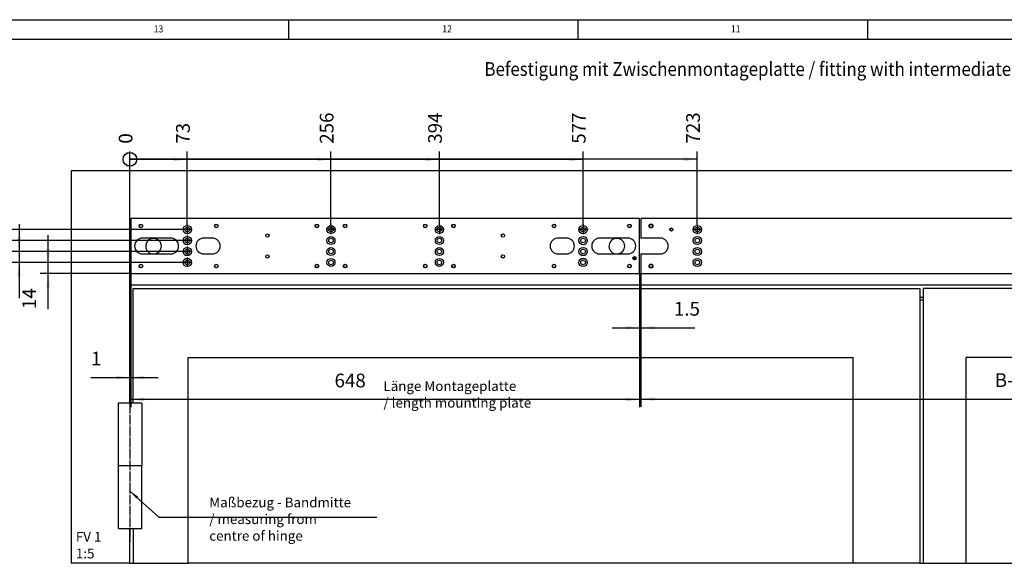
# Model space of a CAD drawing. Units: inches. Extents: x 0 to 1208, y 0 to 831.
# Drawn here: x 226 to 477, y 692 to 831 of the extents above; entities that cross this region are included whole.
import ezdxf

# ---------------------------------------------------------------- set-up
doc = ezdxf.new("R2010")
doc.units = ezdxf.units.IN
doc.linetypes.add('DOT_CENTER', pattern=[14, 12, -1, 0, -1])
doc.layers.add('1', color=7, linetype='Continuous')
doc.styles.add('CONVERTER_11', font='txt.shx', dxfattribs={"width": 0.9})
doc.dimstyles.new('ME10_DIM_17', dxfattribs={"dimtxt": 17.5, "dimasz": 17.5, "dimexe": 10, "dimexo": 0, "dimgap": 10, "dimtad": 1, "dimdsep": 46, "dimtxsty": 'CONVERTER_11', "dimsah": 1, "dimcen": 0.09, "dimclrd": 3, "dimclre": 3, "dimclrt": 4, "dimadec": 0, "dimazin": 0, "dimtfac": 1, "dimtdec": 4, "dimtix": 1, "dimtmove": 0, "dimatfit": 3, "dimfxl": 1, "dimtolj": 1, "dimtzin": 0, "dimarcsym": 0})
doc.dimstyles.new('ME10_DIM_18', dxfattribs={"dimtxt": 17.5, "dimasz": 17.5, "dimexe": 10, "dimexo": 0, "dimgap": 10, "dimtad": 1, "dimdsep": 46, "dimtxsty": 'CONVERTER_11', "dimsah": 1, "dimcen": 0.09, "dimclrd": 3, "dimclre": 3, "dimclrt": 4, "dimadec": 0, "dimazin": 0, "dimtfac": 1, "dimtdec": 4, "dimtix": 1, "dimtmove": 0, "dimatfit": 3, "dimfxl": 1, "dimtolj": 1, "dimtzin": 0, "dimarcsym": 0})
doc.dimstyles.new('ME10_DIM_19', dxfattribs={"dimtxt": 17.5, "dimasz": 17.5, "dimexe": 10, "dimexo": 0, "dimgap": 10, "dimtad": 1, "dimdsep": 46, "dimtxsty": 'CONVERTER_11', "dimsah": 1, "dimcen": 0.09, "dimclrd": 3, "dimclre": 3, "dimclrt": 4, "dimadec": 0, "dimazin": 0, "dimtfac": 1, "dimtdec": 4, "dimtix": 1, "dimtmove": 0, "dimatfit": 3, "dimfxl": 1, "dimtolj": 1, "dimtzin": 0, "dimarcsym": 0})
doc.dimstyles.new('ME10_DIM_20', dxfattribs={"dimtxt": 17.5, "dimasz": 17.5, "dimexe": 10, "dimexo": 0, "dimgap": 10, "dimtad": 1, "dimdsep": 46, "dimtxsty": 'CONVERTER_11', "dimsah": 1, "dimcen": 0.09, "dimclrd": 3, "dimclre": 3, "dimclrt": 4, "dimadec": 0, "dimazin": 0, "dimtfac": 1, "dimtdec": 4, "dimtix": 1, "dimtmove": 0, "dimatfit": 3, "dimfxl": 1, "dimtolj": 1, "dimtzin": 0, "dimarcsym": 0})
doc.dimstyles.new('ME10_DIM_22', dxfattribs={"dimtxt": 17.5, "dimasz": 17.5, "dimexe": 10, "dimexo": 0, "dimgap": 10, "dimtad": 1, "dimdsep": 46, "dimtxsty": 'CONVERTER_11', "dimsah": 1, "dimcen": 0.09, "dimclrd": 3, "dimclre": 3, "dimclrt": 4, "dimadec": 0, "dimazin": 0, "dimtfac": 1, "dimtdec": 4, "dimtix": 1, "dimtmove": 0, "dimatfit": 3, "dimfxl": 1, "dimtolj": 1, "dimtzin": 0, "dimarcsym": 0})
doc.dimstyles.new('ME10_DIM_25', dxfattribs={"dimtxt": 17.5, "dimasz": 17.5, "dimexe": 10, "dimexo": 0, "dimgap": 10, "dimtad": 1, "dimdsep": 46, "dimtxsty": 'CONVERTER_11', "dimsah": 1, "dimcen": 0.09, "dimclrd": 3, "dimclre": 3, "dimclrt": 4, "dimadec": 0, "dimazin": 0, "dimtfac": 1, "dimtdec": 4, "dimtix": 1, "dimtmove": 0, "dimatfit": 3, "dimfxl": 1, "dimtolj": 1, "dimtzin": 0, "dimarcsym": 0})
doc.dimstyles.new('ME10_DIM_26', dxfattribs={"dimtxt": 17.5, "dimasz": 17.5, "dimexe": 10, "dimexo": 0, "dimgap": 10, "dimtad": 1, "dimdsep": 46, "dimtxsty": 'CONVERTER_11', "dimsah": 1, "dimcen": 0.09, "dimclrd": 3, "dimclre": 3, "dimclrt": 4, "dimadec": 0, "dimazin": 0, "dimtfac": 1, "dimtdec": 4, "dimtix": 1, "dimtmove": 0, "dimatfit": 3, "dimfxl": 1, "dimtolj": 1, "dimtzin": 0, "dimarcsym": 0})
doc.dimstyles.new('ME10_DIM_27', dxfattribs={"dimtxt": 17.5, "dimasz": 17.5, "dimexe": 10, "dimexo": 0, "dimgap": 10, "dimtad": 1, "dimdsep": 46, "dimtxsty": 'CONVERTER_11', "dimsah": 1, "dimcen": 0.09, "dimclrd": 3, "dimclre": 3, "dimclrt": 4, "dimadec": 0, "dimazin": 0, "dimtfac": 1, "dimtdec": 4, "dimtix": 1, "dimtmove": 0, "dimatfit": 3, "dimfxl": 1, "dimtolj": 1, "dimtzin": 0, "dimarcsym": 0})
doc.dimstyles.new('ME10_DIM_34', dxfattribs={"dimtxt": 17.5, "dimasz": 17.5, "dimexe": 10, "dimexo": 0, "dimgap": 10, "dimtad": 1, "dimdec": 0, "dimdsep": 46, "dimtxsty": 'CONVERTER_11', "dimblk2": 'ORIGIN', "dimsah": 1, "dimcen": 0.09, "dimclrd": 3, "dimclre": 3, "dimclrt": 4, "dimadec": 0, "dimazin": 0, "dimtfac": 1, "dimtdec": 4, "dimtix": 1, "dimtmove": 0, "dimatfit": 3, "dimfxl": 1, "dimtolj": 1, "dimtzin": 0, "dimarcsym": 0})
doc.dimstyles.new('ME10_DIM_35', dxfattribs={"dimtxt": 17.5, "dimasz": 17.5, "dimexe": 10, "dimexo": 0, "dimgap": 10, "dimtad": 1, "dimdsep": 46, "dimtxsty": 'CONVERTER_11', "dimblk2": 'ORIGIN', "dimsah": 1, "dimcen": 0.09, "dimclrd": 3, "dimclre": 3, "dimclrt": 4, "dimadec": 0, "dimazin": 0, "dimtfac": 1, "dimtdec": 4, "dimtix": 1, "dimtmove": 0, "dimatfit": 3, "dimfxl": 1, "dimtolj": 1, "dimtzin": 0, "dimarcsym": 0})
doc.dimstyles.new('ME10_DIM_36', dxfattribs={"dimtxt": 17.5, "dimasz": 17.5, "dimexe": 10, "dimexo": 0, "dimgap": 10, "dimtad": 1, "dimdsep": 46, "dimtxsty": 'CONVERTER_11', "dimblk2": 'ORIGIN', "dimsah": 1, "dimcen": 0.09, "dimclrd": 3, "dimclre": 3, "dimclrt": 4, "dimadec": 0, "dimazin": 0, "dimtfac": 1, "dimtdec": 4, "dimtix": 1, "dimtmove": 0, "dimatfit": 3, "dimfxl": 1, "dimtolj": 1, "dimtzin": 0, "dimarcsym": 0})
doc.dimstyles.new('ME10_DIM_37', dxfattribs={"dimtxt": 17.5, "dimasz": 17.5, "dimexe": 10, "dimexo": 0, "dimgap": 10, "dimtad": 1, "dimdsep": 46, "dimtxsty": 'CONVERTER_11', "dimblk2": 'ORIGIN', "dimsah": 1, "dimcen": 0.09, "dimclrd": 3, "dimclre": 3, "dimclrt": 4, "dimadec": 0, "dimazin": 0, "dimtfac": 1, "dimtdec": 4, "dimtix": 1, "dimtmove": 0, "dimatfit": 3, "dimfxl": 1, "dimtolj": 1, "dimtzin": 0, "dimarcsym": 0})
doc.dimstyles.new('ME10_DIM_38', dxfattribs={"dimtxt": 17.5, "dimasz": 17.5, "dimexe": 10, "dimexo": 0, "dimgap": 10, "dimtad": 1, "dimdsep": 46, "dimtxsty": 'CONVERTER_11', "dimblk2": 'ORIGIN', "dimsah": 1, "dimcen": 0.09, "dimclrd": 3, "dimclre": 3, "dimclrt": 4, "dimadec": 0, "dimazin": 0, "dimtfac": 1, "dimtdec": 4, "dimtix": 1, "dimtmove": 0, "dimatfit": 3, "dimfxl": 1, "dimtolj": 1, "dimtzin": 0, "dimarcsym": 0})
doc.dimstyles.new('ME10_DIM_39', dxfattribs={"dimtxt": 17.5, "dimasz": 17.5, "dimexe": 10, "dimexo": 0, "dimgap": 10, "dimtad": 1, "dimdsep": 46, "dimtxsty": 'CONVERTER_11', "dimblk2": 'ORIGIN', "dimsah": 1, "dimcen": 0.09, "dimclrd": 3, "dimclre": 3, "dimclrt": 4, "dimadec": 0, "dimazin": 0, "dimtfac": 1, "dimtdec": 4, "dimtix": 1, "dimtmove": 0, "dimatfit": 3, "dimfxl": 1, "dimtolj": 1, "dimtzin": 0, "dimarcsym": 0})
doc.dimstyles.new('ME10_DIM_40', dxfattribs={"dimtxt": 17.5, "dimasz": 17.5, "dimexe": 10, "dimexo": 0, "dimgap": 10, "dimtad": 1, "dimdsep": 46, "dimtxsty": 'CONVERTER_11', "dimblk2": 'ORIGIN', "dimsah": 1, "dimcen": 0.09, "dimclrd": 3, "dimclre": 3, "dimclrt": 4, "dimadec": 0, "dimazin": 0, "dimtfac": 1, "dimtdec": 4, "dimtix": 1, "dimtmove": 0, "dimatfit": 3, "dimfxl": 1, "dimtolj": 1, "dimtzin": 0, "dimarcsym": 0})
doc.dimstyles.get("Standard").update_dxf_attribs({"dimtxt": 0.18, "dimasz": 0.18, "dimexe": 0.18, "dimexo": 0.0625, "dimgap": 0.09, "dimtad": 0, "dimtih": 1, "dimtoh": 1, "dimdec": 4, "dimzin": 0, "dimdsep": 46, "dimtxsty": 'Standard', "dimcen": 0.09, "dimadec": 0, "dimazin": 0, "dimtfac": 1, "dimtdec": 4, "dimtofl": 0, "dimtmove": 0, "dimatfit": 3, "dimfxl": 1, "dimtolj": 1, "dimtzin": 0, "dimarcsym": 0})

# ---------------------------------------------------------------- blocks, each defined once
blk = doc.blocks.new('70106-2-0212_Montageplatte__54', base_point=(1273, 3831.7))
at = {"color": 1, "linetype": 'Continuous'}
for p, q in [((1273, 3901.7), (1273, 3831.7)), ((1921, 3901.7), (1273, 3901.7)), ((1921, 3831.7), (1921, 3901.7)), ((1324, 3876.7), (1288, 3876.7)), ((1377, 3876.7), (1366, 3876.7)), ((1828, 3876.7), (1817, 3876.7)), ((1906, 3876.7), (1870, 3876.7)), ((1288, 3856.7), (1324, 3856.7)), ((1366, 3856.7), (1377, 3856.7)), ((1817, 3856.7), (1828, 3856.7)), ((1870, 3856.7), (1906, 3856.7)), ((1273, 3831.7), (1921, 3831.7))]:
    blk.add_line(p, q, dxfattribs=at)
for centre, radius in [((1286, 3892.3), 2.33), ((1286, 3892.3), 2.01), ((1345, 3887.7), 5.3), ((1345, 3887.7), 2.9), ((1382, 3892.3), 2.33), ((1382, 3892.3), 2.01), ((1510, 3892.3), 2.33), ((1510, 3892.3), 2.01), ((1528, 3887.7), 5.1), ((1528, 3887.7), 2.9), ((1546, 3892.3), 2.33), ((1546, 3892.3), 2.01), ((1648, 3892.3), 2.33), ((1648, 3892.3), 2.01), ((1666, 3887.7), 5.1), ((1666, 3887.7), 2.9), ((1684, 3892.3), 2.33), ((1684, 3892.3), 2.01), ((1812, 3892.3), 2.33), ((1812, 3892.3), 2.01), ((1849, 3887.7), 5.3), ((1849, 3887.7), 2.9), ((1908, 3892.3), 2.33), ((1908, 3892.3), 2.01), ((1345, 3873.7), 5.3), ((1345, 3873.7), 2.9), ((1447, 3880), 2.1), ((1528, 3873.7), 5.1), ((1528, 3873.7), 2.9), ((1666, 3873.7), 5.1), ((1666, 3873.7), 2.9), ((1747, 3880), 2.1), ((1849, 3873.7), 5.3), ((1849, 3873.7), 2.9), ((1345, 3859.7), 5.3), ((1345, 3859.7), 2.9), ((1528, 3859.7), 5.1), ((1528, 3859.7), 2.9), ((1666, 3859.7), 5.1), ((1666, 3859.7), 2.9), ((1849, 3859.7), 5.3), ((1849, 3859.7), 2.9), ((1345, 3845.7), 5.3), ((1447, 3853.4), 2.1), ((1528, 3845.7), 5.1), ((1666, 3845.7), 5.1), ((1747, 3853.4), 2.1), ((1849, 3845.7), 5.3), ((1914.5, 3851.1), 2.1), ((1914.5, 3851.1), 1), ((1286, 3841.1), 2.33), ((1286, 3841.1), 2.01), ((1345, 3845.7), 2.9), ((1382, 3841.1), 2.33), ((1382, 3841.1), 2.01), ((1510, 3841.1), 2.33), ((1510, 3841.1), 2.01), ((1528, 3845.7), 2.9), ((1546, 3841.1), 2.33), ((1546, 3841.1), 2.01), ((1648, 3841.1), 2.33), ((1648, 3841.1), 2.01), ((1666, 3845.7), 2.9), ((1684, 3841.1), 2.33), ((1684, 3841.1), 2.01), ((1812, 3841.1), 2.33), ((1812, 3841.1), 2.01), ((1849, 3845.7), 2.9), ((1908, 3841.1), 2.33), ((1908, 3841.1), 2.01)]:
    blk.add_circle(centre, radius, dxfattribs=at)
for centre, start, end in [((1288, 3866.7), 90, 270), ((1324, 3866.7), 270, 90), ((1366, 3866.7), 90, 270), ((1377, 3866.7), 270, 90), ((1817, 3866.7), 90, 270), ((1828, 3866.7), 270, 90), ((1870, 3866.7), 90, 270), ((1906, 3866.7), 270, 90)]:
    blk.add_arc(centre, 10, start, end, dxfattribs=at)
at = {"layer": '1', "color": 3, "linetype": 'DOT_CENTER'}
for p, q in [((1351.3, 3887.7), (1338.7, 3887.7)), ((1345, 3894), (1345, 3881.4)), ((1534.1, 3887.7), (1521.9, 3887.7)), ((1528, 3893.8), (1528, 3881.6)), ((1672.1, 3887.7), (1659.9, 3887.7)), ((1666, 3893.8), (1666, 3881.6)), ((1855.3, 3887.7), (1842.7, 3887.7)), ((1849, 3894), (1849, 3881.4)), ((1345, 3880), (1345, 3867.4)), ((1351.3, 3873.7), (1338.7, 3873.7)), ((1345, 3866), (1345, 3853.4)), ((1351.3, 3859.7), (1338.7, 3859.7)), ((1345, 3852), (1345, 3839.4)), ((1351.3, 3845.7), (1338.7, 3845.7))]:
    blk.add_line(p, q, dxfattribs=at)
blk = doc.blocks.new('70106-ep25-60-10__55', base_point=(1273, 3831.7))
blk.add_blockref('70106-2-0212_Montageplatte__54', (1273, 3831.7))
blk = doc.blocks.new('70106-2-0364-EZ687__56', base_point=(1922.5, 3831.7))
at = {"color": 1, "linetype": 'Continuous'}
for p, q in [((1922.5, 3901.7), (1922.5, 3876.7)), ((2607.5, 3901.7), (1922.5, 3901.7)), ((2607.5, 3876.7), (2607.5, 3901.7)), ((1947.5, 3876.7), (1922.5, 3876.7)), ((2607.5, 3876.7), (2582.5, 3876.7)), ((1922.5, 3856.7), (1922.5, 3831.7)), ((1922.5, 3856.7), (1947.5, 3856.7)), ((2582.5, 3856.7), (2607.5, 3856.7)), ((2607.5, 3831.7), (2607.5, 3856.7)), ((1922.5, 3831.7), (2607.5, 3831.7))]:
    blk.add_line(p, q, dxfattribs=at)
for centre, radius in [((1935.5, 3892.3), 2.5), ((1935.5, 3892.3), 2.01), ((1961.5, 3887.7), 2), ((1961.5, 3887.7), 1.57), ((1994.5, 3887.7), 5.2), ((1994.5, 3887.7), 2.9), ((2535.5, 3887.7), 5.2), ((2535.5, 3887.7), 2.9), ((2594.5, 3892.3), 2.5), ((2594.5, 3892.3), 2.01), ((1994.5, 3873.7), 5.2), ((1994.5, 3873.7), 2.9), ((2535.5, 3873.7), 5.2), ((2535.5, 3873.7), 2.9), ((1994.5, 3859.7), 5.2), ((1994.5, 3859.7), 2.9), ((2535.5, 3859.7), 5.2), ((2535.5, 3859.7), 2.9), ((1994.5, 3845.7), 5.2), ((2535.5, 3845.7), 5.2), ((1935.5, 3841.1), 2.5), ((1935.5, 3841.1), 2.01), ((1994.5, 3845.7), 2.9), ((2535.5, 3845.7), 2.9), ((2594.5, 3841.1), 2.5), ((2594.5, 3841.1), 2.01)]:
    blk.add_circle(centre, radius, dxfattribs=at)
for centre, start, end in [((1947.5, 3866.7), 270, 90), ((2582.5, 3866.7), 90, 270)]:
    blk.add_arc(centre, 10, start, end, dxfattribs=at)
at = {"layer": '1', "color": 3, "linetype": 'DOT_CENTER'}
for p, q in [((2000.7, 3887.7), (1988.3, 3887.7)), ((1994.5, 3893.9), (1994.5, 3881.5)), ((2541.7, 3887.7), (2529.3, 3887.7)), ((2535.5, 3893.9), (2535.5, 3881.5))]:
    blk.add_line(p, q, dxfattribs=at)
blk = doc.blocks.new('70106-ep25-60-30__57', base_point=(1922.5, 3831.7))
blk.add_blockref('70106-2-0364-EZ687__56', (1922.5, 3831.7))
blk = doc.blocks.new('70106-ep25-60__60', base_point=(1273, 3831.7))
for name, p in [('70106-ep25-60-10__55', (1273, 3831.7)), ('70106-ep25-60-30__57', (1922.5, 3831.7))]:
    blk.add_blockref(name, p)
blk = doc.blocks.new('70106-ep90-20-20__61', base_point=(2337, 3462.5))
at = {"color": 1, "linetype": 'Continuous'}
blk.add_line((2337, 3462.5), (3184, 3462.5), dxfattribs=at)
blk = doc.blocks.new('70106-ep90-20-10__62', base_point=(2278, 3462.5))
at = {"color": 1, "linetype": 'Continuous'}
for p, q in [((2282, 3812.7), (2282, 3797.7)), ((3254, 3812.7), (2282, 3812.7)), ((3254, 3666.7), (3254, 3812.7)), ((2282, 3797.7), (2278, 3797.7)), ((2282, 3797.7), (2282, 3462.5)), ((2337, 3462.5), (2337, 3724.7)), ((3184, 3724.7), (2337, 3724.7)), ((3184, 3462.5), (3184, 3724.7)), ((3243, 3586.7), (3254, 3586.7)), ((3243, 3506.7), (3243, 3586.7)), ((3254, 3586.7), (3269.2, 3586.7)), ((3269.2, 3586.7), (3273, 3586.7)), ((3273, 3586.7), (3273, 3506.7)), ((3254, 3506.7), (3243, 3506.7)), ((3254, 3506.7), (3254, 3462.5)), ((3258, 3506.7), (3254, 3506.7)), ((3269.2, 3506.7), (3258, 3506.7)), ((3273, 3506.7), (3269.2, 3506.7)), ((2278, 3462.5), (2282, 3462.5)), ((2282, 3462.5), (2337, 3462.5)), ((3254, 3462.5), (3184, 3462.5))]:
    blk.add_line(p, q, dxfattribs=at)
blk = doc.blocks.new('70106-ep25-90-20__63', base_point=(2278, 3462.5))
for name, p in [('70106-ep90-20-10__62', (2278, 3462.5)), ('70106-ep90-20-20__61', (2337, 3462.5))]:
    blk.add_blockref(name, p)
blk = doc.blocks.new('70106-ep90-10-20__64', base_point=(1346, 3462.5))
at = {"color": 1, "linetype": 'Continuous'}
blk.add_line((2193, 3462.5), (1346, 3462.5), dxfattribs=at)
blk = doc.blocks.new('70106-ep90-10-10__65', base_point=(1257, 3462.5))
at = {"color": 1, "linetype": 'Continuous'}
for p, q in [((1276, 3666.7), (1276, 3812.7)), ((1276, 3812.7), (2278, 3812.7)), ((2278, 3812.7), (2278, 3462.5)), ((1346, 3462.5), (1346, 3724.7)), ((1346, 3724.7), (2193, 3724.7)), ((2193, 3462.5), (2193, 3724.7)), ((1257, 3586.7), (1257, 3506.7)), ((1260.8, 3586.7), (1257, 3586.7)), ((1276, 3586.7), (1260.8, 3586.7)), ((1287, 3586.7), (1276, 3586.7)), ((1287, 3506.7), (1287, 3586.7)), ((1257, 3506.7), (1260.8, 3506.7)), ((1260.8, 3506.7), (1272, 3506.7)), ((1272, 3506.7), (1276, 3506.7)), ((1276, 3506.7), (1276, 3462.5)), ((1276, 3506.7), (1287, 3506.7)), ((1276, 3462.5), (1346, 3462.5)), ((2278, 3462.5), (2193, 3462.5))]:
    blk.add_line(p, q, dxfattribs=at)
blk = doc.blocks.new('70106-ep25-90-10__66', base_point=(1257, 3462.5))
for name, p in [('70106-ep90-10-10__65', (1257, 3462.5)), ('70106-ep90-10-20__64', (1346, 3462.5))]:
    blk.add_blockref(name, p)
blk = doc.blocks.new('70106-ep25-90-30__67', base_point=(1197, 3462.5))
at = {"color": 1, "linetype": 'Continuous'}
for p, q in [((1197, 3962.5), (1197, 3462.5)), ((3333, 3962.5), (1197, 3962.5)), ((1272, 3666.7), (1272, 3816.7)), ((3258, 3816.7), (1272, 3816.7)), ((2278, 3801.7), (2282, 3801.7)), ((1257, 3666.7), (1257, 3586.7)), ((1272, 3666.7), (1257, 3666.7)), ((1287, 3666.7), (1272, 3666.7)), ((1287, 3666.7), (1287, 3586.7)), ((1257, 3586.7), (1257, 3506.7)), ((1260.8, 3586.7), (1257, 3586.7)), ((1276, 3586.7), (1260.8, 3586.7)), ((1287, 3586.7), (1276, 3586.7)), ((1272, 3462.5), (1272, 3506.7)), ((1272, 3462.5), (1197, 3462.5)), ((1272, 3462.5), (1276, 3462.5))]:
    blk.add_line(p, q, dxfattribs=at)
for centre, start, end in [((1302, 3866.5), 0, 258.5217), ((1892, 3866.5), 0, 258.5217), ((1302, 3866.5), 281.4783, 0), ((1892, 3866.5), 281.4783, 0)]:
    blk.add_arc(centre, 10, start, end, dxfattribs=at)
at = {"layer": '1', "color": 3, "linetype": 'DOT_CENTER'}
blk.add_line((1272, 3694.9), (1272, 3489.8), dxfattribs=at)
blk = doc.blocks.new('70106-ep25-90__68', base_point=(1197, 3462.5))
for name, p in [('70106-ep25-90-30__67', (1197, 3462.5)), ('70106-ep25-90-10__66', (1257, 3462.5)), ('70106-ep25-90-20__63', (2278, 3462.5))]:
    blk.add_blockref(name, p)
blk = doc.blocks.new('70106-ep25__69', base_point=(1197, 3462.5))
for name, p in [('70106-ep25-90__68', (1197, 3462.5)), ('70106-ep25-60__60', (1273, 3831.7))]:
    blk.add_blockref(name, p)
blk = doc.blocks.new('*D487')
at = {"layer": '1', "color": 3, "linetype": 'Continuous'}
for p, q in [((1055.1, 3922.7), (1055.1, 3887.7)), ((1338.7, 3887.7), (1045.1, 3887.7)), ((1055.1, 3887.7), (1055.1, 3873.7)), ((1338.7, 3873.7), (1045.1, 3873.7)), ((1055.1, 3873.7), (1055.1, 3829.8))]:
    blk.add_line(p, q, dxfattribs=at)
at = {"layer": '1', "color": 3}
for points in [[(1052.8, 3905.2), (1057.4, 3905.2), (1055.1, 3887.7)], [(1057.4, 3856.2), (1052.8, 3856.2), (1055.1, 3873.7)]]:
    blk.add_solid(points, dxfattribs=at)
at = {"layer": '1', "color": 4, "insert": (1045.1, 3829.8), "char_height": 17.5, "attachment_point": 7, "rotation": 90, "line_spacing_factor": 0.60024, "style": 'CONVERTER_11'}
blk.add_mtext('14', dxfattribs=at)
blk = doc.blocks.new('*D488')
at = {"layer": '1', "color": 3, "linetype": 'Continuous'}
for p, q in [((1093.3, 3908.7), (1093.3, 3873.7)), ((1338.7, 3873.7), (1083.3, 3873.7)), ((1093.3, 3873.7), (1093.3, 3859.7)), ((1338.7, 3859.7), (1083.3, 3859.7)), ((1093.3, 3859.7), (1093.3, 3815.1))]:
    blk.add_line(p, q, dxfattribs=at)
at = {"layer": '1', "color": 3}
for points in [[(1091, 3891.2), (1095.6, 3891.2), (1093.3, 3873.7)], [(1095.6, 3842.2), (1091, 3842.2), (1093.3, 3859.7)]]:
    blk.add_solid(points, dxfattribs=at)
at = {"layer": '1', "color": 4, "insert": (1083.3, 3815.1), "char_height": 17.5, "attachment_point": 7, "rotation": 90, "line_spacing_factor": 0.60024, "style": 'CONVERTER_11'}
blk.add_mtext('14', dxfattribs=at)
blk = doc.blocks.new('*D489')
at = {"layer": '1', "color": 3, "linetype": 'Continuous'}
for p, q in [((1130.8, 3894.7), (1130.8, 3859.7)), ((1338.7, 3859.7), (1120.8, 3859.7)), ((1130.8, 3859.7), (1130.8, 3845.7)), ((1338.7, 3845.7), (1120.8, 3845.7)), ((1130.8, 3845.7), (1130.8, 3800.2))]:
    blk.add_line(p, q, dxfattribs=at)
at = {"layer": '1', "color": 3}
for points in [[(1128.5, 3877.2), (1133.1, 3877.2), (1130.8, 3859.7)], [(1133.1, 3828.2), (1128.5, 3828.2), (1130.8, 3845.7)]]:
    blk.add_solid(points, dxfattribs=at)
at = {"layer": '1', "color": 4, "insert": (1120.8, 3800.2), "char_height": 17.5, "attachment_point": 7, "rotation": 90, "line_spacing_factor": 0.60024, "style": 'CONVERTER_11'}
blk.add_mtext('14', dxfattribs=at)
blk = doc.blocks.new('*D490')
at = {"layer": '1', "color": 3, "linetype": 'Continuous'}
for p, q in [((1167.8, 3845.7), (1167.8, 3880.7)), ((1338.7, 3845.7), (1157.8, 3845.7)), ((1167.8, 3831.7), (1167.8, 3845.7)), ((1273, 3831.7), (1157.8, 3831.7)), ((1167.8, 3786.4), (1167.8, 3831.7))]:
    blk.add_line(p, q, dxfattribs=at)
at = {"layer": '1', "color": 3}
for points in [[(1165.5, 3863.2), (1170.1, 3863.2), (1167.8, 3845.7)], [(1170.1, 3814.2), (1165.5, 3814.2), (1167.8, 3831.7)]]:
    blk.add_solid(points, dxfattribs=at)
at = {"layer": '1', "color": 4, "insert": (1157.8, 3786.4), "char_height": 17.5, "attachment_point": 7, "rotation": 90, "line_spacing_factor": 0.60024, "style": 'CONVERTER_11'}
blk.add_mtext('14', dxfattribs=at)
blk = doc.blocks.new('*D492')
at = {"layer": '1', "color": 3, "linetype": 'Continuous'}
for p, q in [((1273, 3831.7), (1273, 3661.2)), ((1921, 3831.7), (1921, 3661.2)), ((1921, 3671.2), (1273, 3671.2))]:
    blk.add_line(p, q, dxfattribs=at)
at = {"layer": '1', "color": 3}
for points in [[(1290.5, 3673.6), (1290.5, 3668.9), (1273, 3671.2)], [(1903.5, 3668.9), (1903.5, 3673.6), (1921, 3671.2)]]:
    blk.add_solid(points, dxfattribs=at)
at = {"layer": '1', "color": 4, "insert": (1532.5, 3681.2), "char_height": 17.5, "attachment_point": 7, "rotation": 0.0001, "line_spacing_factor": 0.60024, "style": 'CONVERTER_11'}
blk.add_mtext('648', dxfattribs=at)
blk = doc.blocks.new('*D495')
at = {"layer": '1', "color": 3, "linetype": 'Continuous'}
for p, q in [((1921, 3831.7), (1921, 3752.5)), ((1922.5, 3831.7), (1922.5, 3752.5)), ((1886, 3762.5), (1921, 3762.5)), ((1921, 3762.5), (1922.5, 3762.5)), ((1922.5, 3762.5), (1991.4, 3762.5))]:
    blk.add_line(p, q, dxfattribs=at)
at = {"layer": '1', "color": 3}
for points in [[(1903.5, 3760.2), (1903.5, 3764.8), (1921, 3762.5)], [(1940, 3764.8), (1940, 3760.2), (1922.5, 3762.5)]]:
    blk.add_solid(points, dxfattribs=at)
at = {"layer": '1', "color": 4, "insert": (1964.7, 3772.5), "char_height": 17.5, "attachment_point": 7, "rotation": 0.0001, "line_spacing_factor": 0.60024, "style": 'CONVERTER_11'}
blk.add_mtext('1.5', dxfattribs=at)
blk = doc.blocks.new('*D496')
at = {"layer": '1', "color": 3, "linetype": 'Continuous'}
for p, q in [((1922.5, 3831.7), (1922.5, 3661.7)), ((2607.5, 3831.7), (2607.5, 3661.7)), ((1922.5, 3671.7), (2607.5, 3671.7))]:
    blk.add_line(p, q, dxfattribs=at)
at = {"layer": '1', "color": 3}
for points in [[(1940, 3674), (1940, 3669.4), (1922.5, 3671.7)], [(2590, 3669.4), (2590, 3674), (2607.5, 3671.7)]]:
    blk.add_solid(points, dxfattribs=at)
at = {"layer": '1', "color": 4, "insert": (2373.3, 3681.7), "char_height": 17.5, "attachment_point": 7, "rotation": 0.0001, "line_spacing_factor": 0.60024, "style": 'CONVERTER_11'}
blk.add_mtext('B-1301', dxfattribs=at)
blk = doc.blocks.new('*D497')
at = {"layer": '1', "color": 3, "linetype": 'Continuous'}
for p, q in [((1273, 3831.7), (1273, 3689.1)), ((1222.4, 3699.1), (1272, 3699.1)), ((1272, 3694.9), (1272, 3709.1)), ((1272, 3699.1), (1273, 3699.1)), ((1273, 3699.1), (1308, 3699.1))]:
    blk.add_line(p, q, dxfattribs=at)
at = {"layer": '1', "color": 3}
for points in [[(1254.5, 3696.8), (1254.5, 3701.4), (1272, 3699.1)], [(1290.5, 3701.4), (1290.5, 3696.8), (1273, 3699.1)]]:
    blk.add_solid(points, dxfattribs=at)
at = {"layer": '1', "color": 4, "insert": (1222.4, 3709.1), "char_height": 17.5, "attachment_point": 7, "rotation": 0.0001, "line_spacing_factor": 0.60024, "style": 'CONVERTER_11'}
blk.add_mtext('1', dxfattribs=at)
blk = doc.blocks.new('*D505')
at = {"layer": '1', "color": 3, "linetype": 'Continuous'}
for p, q in [((1994.5, 3893.9), (1994.5, 3987.2)), ((1994.5, 3977.2), (1272, 3977.2))]:
    blk.add_line(p, q, dxfattribs=at)
at = {"layer": '1', "color": 3}
blk.add_circle((1272, 3977.2), 8.75, dxfattribs=at)
blk.add_solid([(1977, 3974.9), (1977, 3979.5), (1994.5, 3977.2)], dxfattribs=at)
at = {"layer": '1', "color": 4, "insert": (2003.2, 3997.2), "char_height": 17.5, "attachment_point": 7, "rotation": 90, "line_spacing_factor": 0.60024, "style": 'CONVERTER_11'}
blk.add_mtext('723', dxfattribs=at)
blk = doc.blocks.new('_ORIGIN')
at = {"color": 0, "linetype": 'ByBlock', "lineweight": -2}
blk.add_line((0, 0), (-1, 0), dxfattribs=at)
blk.add_circle((0, 0), 0.5, dxfattribs=at)
blk = doc.blocks.new('*D506')
at = {"layer": '1', "color": 3, "linetype": 'Continuous'}
blk.add_line((1272, 3694.9), (1272, 3987.2), dxfattribs=at)
at = {"layer": '1', "color": 4, "insert": (1280.7, 3997.2), "char_height": 17.5, "attachment_point": 7, "rotation": 90, "line_spacing_factor": 0.60024, "style": 'CONVERTER_11'}
blk.add_mtext('0', dxfattribs=at)
blk = doc.blocks.new('*D507')
at = {"layer": '1', "color": 3, "linetype": 'Continuous'}
blk.add_line((1345, 3893), (1345, 3987), dxfattribs=at)
at = {"layer": '1', "color": 3}
blk.add_solid([(1327.5, 3974.7), (1327.5, 3979.3), (1345, 3977)], dxfattribs=at)
at = {"layer": '1', "color": 4, "insert": (1353.7, 3997), "char_height": 17.5, "attachment_point": 7, "rotation": 90, "line_spacing_factor": 0.60024, "style": 'CONVERTER_11'}
blk.add_mtext('73', dxfattribs=at)
blk = doc.blocks.new('*D508')
at = {"layer": '1', "color": 3, "linetype": 'Continuous'}
for p, q in [((1849, 3977), (1272, 3977)), ((1849, 3893), (1849, 3987))]:
    blk.add_line(p, q, dxfattribs=at)
at = {"layer": '1', "color": 3}
blk.add_circle((1272, 3977), 8.75, dxfattribs=at)
blk.add_solid([(1831.5, 3974.7), (1831.5, 3979.3), (1849, 3977)], dxfattribs=at)
at = {"layer": '1', "color": 4, "insert": (1857.7, 3997), "char_height": 17.5, "attachment_point": 7, "rotation": 90, "line_spacing_factor": 0.60024, "style": 'CONVERTER_11'}
blk.add_mtext('577', dxfattribs=at)
blk = doc.blocks.new('*D509')
at = {"layer": '1', "color": 3, "linetype": 'Continuous'}
blk.add_line((1666, 3893.8), (1666, 3987), dxfattribs=at)
at = {"layer": '1', "color": 3}
blk.add_solid([(1648.5, 3974.7), (1648.5, 3979.3), (1666, 3977)], dxfattribs=at)
at = {"layer": '1', "color": 4, "insert": (1674.7, 3997), "char_height": 17.5, "attachment_point": 7, "rotation": 90, "line_spacing_factor": 0.60024, "style": 'CONVERTER_11'}
blk.add_mtext('394', dxfattribs=at)
blk = doc.blocks.new('*D510')
at = {"layer": '1', "color": 3, "linetype": 'Continuous'}
blk.add_line((1528, 3893.8), (1528, 3987), dxfattribs=at)
at = {"layer": '1', "color": 3}
blk.add_solid([(1510.5, 3974.7), (1510.5, 3979.3), (1528, 3977)], dxfattribs=at)
at = {"layer": '1', "color": 4, "insert": (1536.7, 3997), "char_height": 17.5, "attachment_point": 7, "rotation": 90, "line_spacing_factor": 0.60024, "style": 'CONVERTER_11'}
blk.add_mtext('256', dxfattribs=at)
blk = doc.blocks.new('*D511')
at = {"layer": '1', "color": 3, "linetype": 'Continuous'}
blk.add_line((1272, 3694.9), (1272, 3987), dxfattribs=at)
at = {"layer": '1', "color": 4, "insert": (1280.7, 3997), "char_height": 17.5, "attachment_point": 7, "rotation": 90, "line_spacing_factor": 0.60024, "style": 'CONVERTER_11'}
blk.add_mtext('0', dxfattribs=at)
blk = doc.blocks.new('a0kl')
at = {"color": 2, "linetype": 'Continuous'}
blk.add_line((0, 831), (1179, 831), dxfattribs=at)
at = {"layer": '1', "color": 3, "linetype": 'Continuous'}
for p, q in [((294.8, 831), (294.8, 826)), ((368.5, 831), (368.5, 826)), ((442.2, 831), (442.2, 826)), ((5, 826), (1174, 826))]:
    blk.add_line(p, q, dxfattribs=at)
at = {"layer": '1', "color": 3, "style": 'CONVERTER_11', "width": 0.9}
for s, p in [('13', (260.44, 827.75)), ('12', (333.94, 827.75)), ('11', (407.44, 827.75))]:
    blk.add_text(s, height=1.8, dxfattribs=at).set_placement(p)
blk = doc.blocks.new('Rahmen')
at = {"layer": '1'}
blk.add_blockref('a0kl', (0, 0), dxfattribs=at)
blk = doc.blocks.new('FV1', base_point=(2265, 3735))
at = {"layer": '1', "color": 3}
blk.add_solid([(1282.393, 3547.431), (1280.192, 3544.985), (1272, 3554.568)], dxfattribs=at)
blk.add_blockref('70106-ep25__69', (1197, 3462.493))
at = {"layer": '1', "color": 4, "style": 'CONVERTER_11', "width": 0.9}
blk.add_text('Befestigung mit Zwischenmontageplatte / fitting with intermediate mounting plate', height=17.5, dxfattribs=at).set_placement((1723.433, 4083.414))
at = {"layer": '1', "color": 4, "char_height": 12.5, "attachment_point": 7, "line_spacing_factor": 1.020408, "style": 'CONVERTER_11'}
for s, insert in [('Länge Montageplatte\\P/ length mounting plate', (1594.804, 3656.851)), ('Maßbezug - Bandmitte\\P/ measuring from \\Pcentre of hinge', (1373.013, 3487.354))]:
    blk.add_mtext(s, dxfattribs=dict(at, insert=insert))
at = {"layer": '1', "color": 1, "insert": (1203.15, 3502.493), "char_height": 12.5, "attachment_point": 1, "line_spacing_factor": 1.020408, "style": 'CONVERTER_11'}
blk.add_mtext('FV 1\\P1:5', dxfattribs=at)
at = {"layer": '1'}
dim = blk.add_ordinate_dim(feature_location=(1994.5, 3893.893), offset=(0, 93.266), dtype=1, origin=(1272, 3694.895), text='723', dimstyle='ME10_DIM_34', dxfattribs=at)
dim.commit()
dim.dimension.update_dxf_attribs({"geometry": '*D505', "text_midpoint": (1994.5, 4018.159)})
for feature_location, offset, origin, dimstyle, picture, middle in [((1849, 3892.993), (0, 94.039), (1272, 3694.895), 'ME10_DIM_37', '*D508', (1849, 4018.032)), ((1666, 3893.793), (0, 93.239), (1272, 3694.895), 'ME10_DIM_38', '*D509', (1666, 4018.032)), ((1528, 3893.793), (0, 93.239), (1272, 3694.895), 'ME10_DIM_39', '*D510', (1528, 4018.032)), ((1345, 3892.993), (0, 94.039), (1272, 3694.895), 'ME10_DIM_36', '*D507', (1345, 4010.157)), ((1271.999998497, 3694.894897512), (0, 292.264034941), (1271.999998497, 3694.894897512), 'ME10_DIM_35', '*D506', (1271.999998497, 4002.408932454)), ((1271.999998497, 3694.894897512), (0, 292.137088294), (1271.999998497, 3694.894897512), 'ME10_DIM_40', '*D511', (1271.999998497, 4002.281985806))]:
    dim = blk.add_ordinate_dim(feature_location=feature_location, offset=offset, dtype=1, origin=origin, dimstyle=dimstyle, dxfattribs=at)
    dim.commit()
    dim.dimension.update_dxf_attribs({"geometry": picture, "text_midpoint": middle})
for base, p1, p2, dimstyle, picture, middle in [((1055.085, 3887.693), (1338.7, 3873.693), (1338.7, 3887.693), 'ME10_DIM_17', '*D487', (1036.335, 3840.326)), ((1093.345, 3873.693), (1338.7, 3859.693), (1338.7, 3873.693), 'ME10_DIM_18', '*D488', (1074.595, 3825.611)), ((1130.779, 3859.693), (1338.7, 3845.693), (1338.7, 3859.693), 'ME10_DIM_19', '*D489', (1112.029, 3810.692)), ((1167.835, 3831.693), (1338.7, 3845.693), (1273, 3831.693), 'ME10_DIM_20', '*D490', (1149.085, 3796.868))]:
    dim = blk.add_linear_dim(base=base, p1=p1, p2=p2, angle=90, dimstyle=dimstyle, dxfattribs=at)
    dim.commit()
    dim.dimension.update_dxf_attribs({"geometry": picture, "text_midpoint": middle, "text_rotation": 90})
dim = blk.add_linear_dim(base=(1272, 3699.096), p1=(1273, 3831.693), p2=(1272, 3694.895), dimstyle='ME10_DIM_27', dxfattribs=at)
dim.commit()
dim.dimension.update_dxf_attribs({"geometry": '*D497', "text_midpoint": (1224.98, 3717.846), "text_rotation": 0.000139})
for p1, distance, dimstyle, picture, middle in [((1273, 3831.693), -160.445, 'ME10_DIM_22', '*D492', (1553.533, 3689.998)), ((1922.5, 3831.693), 69.231, 'ME10_DIM_25', '*D495', (1978.057, 3781.212))]:
    dim = blk.add_aligned_dim(p1=p1, p2=(1921, 3831.693), distance=distance, dimstyle=dimstyle, dxfattribs=at)
    dim.commit()
    dim.dimension.update_dxf_attribs({"geometry": picture, "text_midpoint": middle, "text_rotation": 0.000139})
dim = blk.add_aligned_dim(p1=(2607.5, 3831.693), p2=(1922.5, 3831.693), distance=159.989, text='B-1301', dimstyle='ME10_DIM_26', dxfattribs=at)
dim.commit()
dim.dimension.update_dxf_attribs({"geometry": '*D496', "text_midpoint": (2412.258, 3690.454), "text_rotation": 0.000139})
at = {"layer": '1', "color": 3, "linetype": 'Continuous', "has_arrowhead": 0}
blk.add_leader([(1272, 3554.568), (1308.836, 3521.429), (1586.492, 3521.429)], dimstyle='Standard', dxfattribs=at)

msp = doc.modelspace()

# ---------------------------------------------------------------- block references
msp.add_blockref('Rahmen', (0, 0))
at = {"xscale": 0.2, "yscale": 0.2, "zscale": 0.2}
msp.add_blockref('FV1', (453, 747), dxfattribs=at)

doc.saveas('drawing.dxf')
